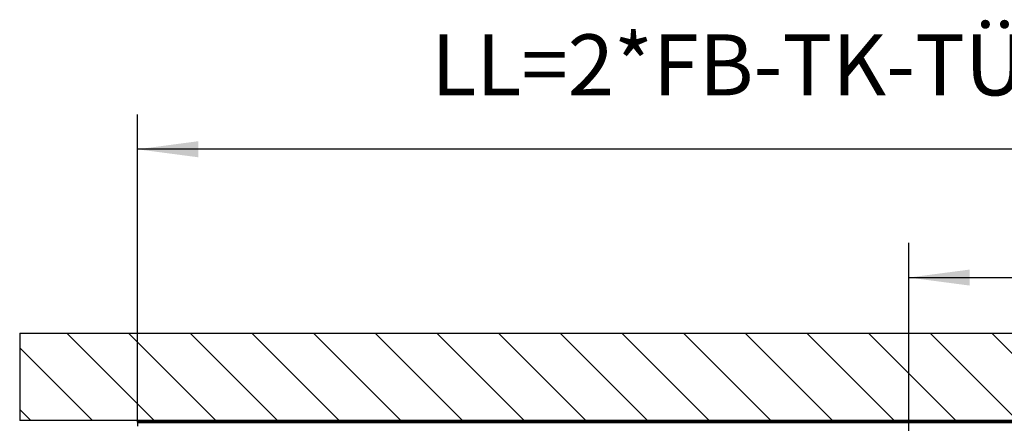
# Model space of a CAD drawing. Units: inches. Extents: x -5 to 579, y -6 to 404.
# Drawn here: x 33 to 90, y 348 to 371 of the extents above; entities that cross this region are included whole.
import ezdxf

# ---------------------------------------------------------------- set-up
doc = ezdxf.new("R2010")
doc.units = ezdxf.units.IN
doc.layers.add('1', color=7, linetype='Continuous')
doc.styles.add('CONVERTER_11', font='txt.shx', dxfattribs={"width": 0.9})
doc.dimstyles.new('ME10_DIM_11', dxfattribs={"dimtxt": 70, "dimasz": 70, "dimexe": 40, "dimexo": 0, "dimgap": 40, "dimtad": 1, "dimdsep": 46, "dimtxsty": 'CONVERTER_11', "dimsah": 1, "dimcen": 0.09, "dimclrd": 3, "dimclre": 3, "dimclrt": 4, "dimadec": 0, "dimazin": 0, "dimtfac": 1, "dimtdec": 4, "dimtix": 1, "dimtmove": 0, "dimatfit": 3, "dimfxl": 1, "dimtolj": 1, "dimtzin": 0, "dimarcsym": 0})
doc.dimstyles.new('ME10_DIM_12', dxfattribs={"dimtxt": 70, "dimasz": 70, "dimexe": 40, "dimexo": 0, "dimgap": 40, "dimtad": 1, "dimdsep": 46, "dimtxsty": 'CONVERTER_11', "dimsah": 1, "dimcen": 0.09, "dimclrd": 3, "dimclre": 3, "dimclrt": 4, "dimadec": 0, "dimazin": 0, "dimtfac": 1, "dimtdec": 4, "dimtix": 1, "dimtmove": 0, "dimatfit": 3, "dimfxl": 1, "dimtolj": 1, "dimtzin": 0, "dimarcsym": 0})

# ---------------------------------------------------------------- blocks, each defined once
blk = doc.blocks.new('10900-EP-01_20_Laufschiene-1-Fluegel__50', base_point=(803.6, 6905.4))
at = {"color": 1, "linetype": 'Continuous'}
for p, q in [((803.6, 6954.9), (803.6, 6955.4)), ((803.6, 6953.9), (803.6, 6954.9)), ((803.6, 6953.4), (803.6, 6953.9)), ((803.6, 6953.4), (2453.6, 6953.4)), ((803.6, 6953.4), (803.6, 6952.9)), ((803.6, 6952.9), (803.6, 6948.9))]:
    blk.add_line(p, q, dxfattribs=at)
at = {"color": 124, "linetype": 'Continuous'}
for p, q in [((803.6, 6954.9), (2453.6, 6954.9)), ((803.6, 6953.9), (2453.6, 6953.9)), ((803.6, 6952.9), (2453.6, 6952.9))]:
    blk.add_line(p, q, dxfattribs=at)
blk = doc.blocks.new('10900-EP-01_11_Boden-Decke-1-Fluegel_1__51', base_point=(668.6, 6955.4))
at = {"layer": '1', "linetype": 'Continuous'}
h = blk.add_hatch(dxfattribs=at)
h.set_pattern_fill('_USER', color=3, scale=50, angle=135, pattern_type=0)
h.set_pattern_definition([(135, (0, 0), (-35.35534, -35.35534), [])])
h.paths.add_polyline_path([(2588.6, 6955.4), (668.6, 6955.4), (668.6, 7055.4), (2588.6, 7055.4)])
at = {"color": 1, "linetype": 'Continuous'}
for p, q in [((668.6, 7055.4), (668.6, 6955.4)), ((668.6, 7055.4), (2588.6, 7055.4)), ((2588.6, 6955.4), (668.6, 6955.4))]:
    blk.add_line(p, q, dxfattribs=at)
blk = doc.blocks.new('10900-EP-01__55', base_point=(668.6, 4785.4))
for name, p in [('10900-EP-01_11_Boden-Decke-1-Fluegel_1__51', (668.6, 6955.4)), ('10900-EP-01_20_Laufschiene-1-Fluegel__50', (803.6, 6905.4))]:
    blk.add_blockref(name, p)
blk = doc.blocks.new('*D202')
at = {"layer": '1', "color": 3, "linetype": 'Continuous', "transparency": 16777216}
for p, q in [((1688.1, 6937.3), (1688.1, 7159.4)), ((2324.1, 6937.3), (2324.1, 7159.4)), ((1688.1, 7119.4), (2324.1, 7119.4))]:
    blk.add_line(p, q, dxfattribs=at)
at = {"layer": '1', "color": 3, "transparency": 16777216}
for points in [[(1758.1, 7128.6), (1758.1, 7110.2), (1688.1, 7119.4)], [(2254.1, 7110.2), (2254.1, 7128.6), (2324.1, 7119.4)]]:
    blk.add_solid(points, dxfattribs=at)
at = {"layer": '1', "color": 4, "transparency": 16777216, "insert": (1998.6, 7159.4), "char_height": 70, "attachment_point": 7, "rotation": 0.0001, "line_spacing_factor": 0.60024, "style": 'CONVERTER_11'}
blk.add_mtext('T', dxfattribs=at)
blk = doc.blocks.new('*D203')
at = {"layer": '1', "color": 3, "linetype": 'Continuous', "transparency": 16777216}
for p, q in [((803.6, 6955.4), (803.6, 7306.6)), ((2453.6, 6955.4), (2453.6, 7306.6)), ((2453.6, 7266.6), (803.6, 7266.6))]:
    blk.add_line(p, q, dxfattribs=at)
at = {"layer": '1', "color": 3, "transparency": 16777216}
for points in [[(873.6, 7275.9), (873.6, 7257.4), (803.6, 7266.6)], [(2383.6, 7257.4), (2383.6, 7275.9), (2453.6, 7266.6)]]:
    blk.add_solid(points, dxfattribs=at)
at = {"layer": '1', "color": 4, "transparency": 16777216, "insert": (1140.4, 7306.6), "char_height": 70, "attachment_point": 7, "rotation": 0.0001, "line_spacing_factor": 0.60024, "style": 'CONVERTER_11'}
blk.add_mtext('LL=2*FB-TK-TÜ+4', dxfattribs=at)
blk = doc.blocks.new('002-01_Deckenbefestigung-1-Glasfluegel', base_point=(2453.642, 5932.942))
blk.add_blockref('10900-EP-01__55', (668.642, 4785.442))
at = {"layer": '1'}
for base, p1, p2, text, dimstyle, picture, middle in [((2453.642, 7266.648), (803.642, 6955.442), (2453.642, 6955.442), 'LL=2*FB-TK-TÜ+4', 'ME10_DIM_12', '*D203', (1607.638, 7347.773)), ((1688.142, 7119.396), (2324.142, 6937.292), (1688.142, 6937.292), 'T', 'ME10_DIM_11', '*D202', (2023.083, 7194.396))]:
    dim = blk.add_linear_dim(base=base, p1=p1, p2=p2, text=text, dimstyle=dimstyle, dxfattribs=at)
    dim.commit()
    dim.dimension.update_dxf_attribs({"geometry": picture, "text_midpoint": middle, "text_rotation": 0.000139})

msp = doc.modelspace()

# ---------------------------------------------------------------- block references
at = {"xscale": 0.05, "yscale": 0.05, "zscale": 0.05}
msp.add_blockref('002-01_Deckenbefestigung-1-Glasfluegel', (122.682, 296.647), dxfattribs=at)

doc.saveas('drawing.dxf')
